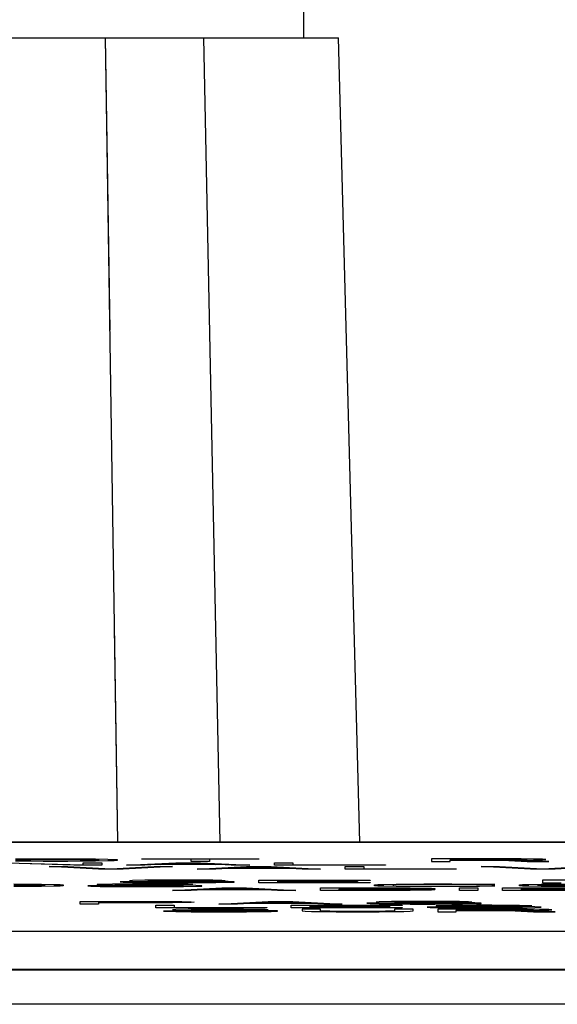
# Model space of a CAD drawing. Units: inches. Extents: x 0 to 11, y 0 to 8.5.
# Drawn here: x 5.2 to 5.2, y 5.4 to 5.5 of the extents above; entities that cross this region are included whole.
import ezdxf

# ---------------------------------------------------------------- set-up
doc = ezdxf.new("R2010")
doc.units = ezdxf.units.IN
doc.header["$LTSCALE"] = 0.605
doc.header["$MEASUREMENT"] = 0
doc.layers.get('0').update_dxf_attribs({"linetype": 'CONTINUOUS'})
doc.layers.add('03___PRT_ALL_CURVES', color=7, linetype='CONTINUOUS')

msp = doc.modelspace()

# ---------------------------------------------------------------- linework, layer by layer
at = {"color": 7, "linetype": 'CONTINUOUS'}
for p, q in [((5.20541, 5.54315), (5.20541, 5.58645)), ((4.6995, 5.54315), (5.21131, 5.54315)), ((5.17188, 5.54315), (5.17398, 5.40732)), ((5.17188, 5.54315), (5.17265, 5.49377)), ((5.19132, 5.40732), (5.18857, 5.54315)), ((5.21487, 5.40732), (5.21131, 5.54315)), ((5.17342, 5.44357), (5.17398, 5.40732)), ((4.00589, 5.40732), (5.90493, 5.40732)), ((5.83139, 5.38581), (4.07942, 5.38581)), ((5.83139, 5.37991), (4.07942, 5.37991))]:
    msp.add_line(p, q, dxfattribs=at)
at = {"layer": '03___PRT_ALL_CURVES', "color": 40, "linetype": 'CONTINUOUS'}
for p, q in [((5.71402, 5.4073), (4.17859, 5.4073)), ((5.16661, 5.4034), (5.15358, 5.40378)), ((5.15515, 5.40383), (5.16817, 5.40346)), ((5.15671, 5.40446), (5.15879, 5.40448)), ((5.15671, 5.40437), (5.15775, 5.4044)), ((5.15775, 5.40413), (5.15671, 5.40416)), ((5.15879, 5.40406), (5.15671, 5.40408)), ((5.15775, 5.4044), (5.15931, 5.40442)), ((5.15931, 5.40412), (5.15775, 5.40413)), ((5.15879, 5.40448), (5.1614, 5.40449)), ((5.1614, 5.40405), (5.15879, 5.40406)), ((5.15931, 5.40442), (5.1614, 5.40443)), ((5.1614, 5.40411), (5.15931, 5.40412)), ((5.1614, 5.40449), (5.16556, 5.40449)), ((5.1614, 5.40443), (5.16556, 5.40443)), ((5.16556, 5.40411), (5.1614, 5.40411)), ((5.16556, 5.40405), (5.1614, 5.40405)), ((5.16556, 5.40449), (5.16817, 5.40448)), ((5.16556, 5.40443), (5.16765, 5.40442)), ((5.16765, 5.40412), (5.16556, 5.40411)), ((5.16817, 5.40406), (5.16556, 5.40405)), ((5.17129, 5.4034), (5.16661, 5.4034)), ((5.16765, 5.40442), (5.16921, 5.4044)), ((5.16921, 5.40413), (5.16765, 5.40412)), ((5.16817, 5.40448), (5.17025, 5.40446)), ((5.17025, 5.40408), (5.16817, 5.40406)), ((5.16817, 5.40346), (5.16817, 5.40383)), ((5.16817, 5.40383), (5.17129, 5.40383)), ((5.16921, 5.4044), (5.17025, 5.40437)), ((5.17025, 5.40416), (5.16921, 5.40413)), ((5.17025, 5.40446), (5.17233, 5.40442)), ((5.17025, 5.40437), (5.17077, 5.40434)), ((5.17077, 5.4042), (5.17025, 5.40416)), ((5.17233, 5.40412), (5.17025, 5.40408)), ((5.17077, 5.40434), (5.17077, 5.4042)), ((5.17129, 5.40383), (5.17129, 5.4034)), ((5.17233, 5.40442), (5.17338, 5.40438)), ((5.17338, 5.40415), (5.17233, 5.40412)), ((5.17338, 5.40438), (5.1739, 5.40434)), ((5.1739, 5.4042), (5.17338, 5.40415)), ((5.1739, 5.40434), (5.1739, 5.4042)), ((5.17546, 5.4034), (5.18379, 5.40383)), ((5.17858, 5.4034), (5.17546, 5.4034)), ((5.17806, 5.40444), (5.17806, 5.40449)), ((5.17806, 5.40449), (5.19786, 5.40449)), ((5.1864, 5.40444), (5.17806, 5.40444)), ((5.18067, 5.40351), (5.17858, 5.4034)), ((5.19108, 5.40351), (5.18067, 5.40351)), ((5.18119, 5.40354), (5.18588, 5.40379)), ((5.19056, 5.40354), (5.18119, 5.40354)), ((5.18379, 5.40383), (5.18796, 5.40383)), ((5.18588, 5.40379), (5.19056, 5.40354)), ((5.1864, 5.40405), (5.1864, 5.40444)), ((5.18952, 5.40405), (5.1864, 5.40405)), ((5.18796, 5.40383), (5.19629, 5.4034)), ((5.18952, 5.40444), (5.18952, 5.40405)), ((5.19786, 5.40444), (5.18952, 5.40444)), ((5.19317, 5.4034), (5.19108, 5.40351)), ((5.19629, 5.4034), (5.19317, 5.4034)), ((5.19786, 5.40449), (5.19786, 5.40444)), ((5.20046, 5.4034), (5.20046, 5.40383)), ((5.20046, 5.40383), (5.20358, 5.40383)), ((5.21921, 5.4034), (5.20046, 5.4034)), ((5.20358, 5.40383), (5.20358, 5.40345)), ((5.20358, 5.40345), (5.21921, 5.40345)), ((5.21921, 5.40345), (5.21921, 5.4034)), ((5.22702, 5.40449), (5.22702, 5.40405)), ((5.23952, 5.40449), (5.22702, 5.40449)), ((5.22702, 5.40405), (5.23015, 5.40405)), ((5.23015, 5.40444), (5.23015, 5.4043)), ((5.24004, 5.40444), (5.23015, 5.40444)), ((5.23015, 5.4043), (5.24004, 5.4043)), ((5.23015, 5.40405), (5.23015, 5.40424)), ((5.23015, 5.40424), (5.239, 5.40424)), ((5.239, 5.40424), (5.24317, 5.40405)), ((5.24213, 5.40448), (5.23952, 5.40449)), ((5.24161, 5.40443), (5.24004, 5.40444)), ((5.24004, 5.4043), (5.24161, 5.40431)), ((5.24265, 5.40441), (5.24161, 5.40443)), ((5.24161, 5.40431), (5.24265, 5.40433)), ((5.24421, 5.40445), (5.24213, 5.40448)), ((5.24213, 5.40426), (5.24421, 5.40428)), ((5.24681, 5.40405), (5.24213, 5.40426)), ((5.24317, 5.40438), (5.24265, 5.40441)), ((5.24265, 5.40433), (5.24317, 5.40436)), ((5.24317, 5.40436), (5.24317, 5.40438)), ((5.24317, 5.40405), (5.24681, 5.40405)), ((5.24577, 5.40441), (5.24421, 5.40445)), ((5.24421, 5.40428), (5.24577, 5.40432)), ((5.24629, 5.40438), (5.24577, 5.40441)), ((5.24577, 5.40432), (5.24629, 5.40435)), ((5.24629, 5.40435), (5.24629, 5.40438)), ((5.16244, 5.40318), (5.16556, 5.40318)), ((5.17077, 5.40274), (5.16244, 5.40318)), ((5.16556, 5.40318), (5.17286, 5.4028)), ((5.17494, 5.40274), (5.17077, 5.40274)), ((5.17286, 5.4028), (5.18015, 5.40318)), ((5.18327, 5.40318), (5.17494, 5.40274)), ((5.18015, 5.40318), (5.18327, 5.40318)), ((5.18744, 5.40274), (5.19577, 5.40318)), ((5.19056, 5.40274), (5.18744, 5.40274)), ((5.19265, 5.40285), (5.19056, 5.40274)), ((5.20306, 5.40285), (5.19265, 5.40285)), ((5.19317, 5.40289), (5.19786, 5.40314)), ((5.20254, 5.40289), (5.19317, 5.40289)), ((5.19577, 5.40318), (5.19994, 5.40318)), ((5.19786, 5.40314), (5.20254, 5.40289)), ((5.19994, 5.40318), (5.20827, 5.40274)), ((5.20515, 5.40274), (5.20306, 5.40285)), ((5.20827, 5.40274), (5.20515, 5.40274)), ((5.21244, 5.40274), (5.21244, 5.40318)), ((5.21244, 5.40318), (5.21556, 5.40318)), ((5.23119, 5.40274), (5.21244, 5.40274)), ((5.21556, 5.40318), (5.21556, 5.4028)), ((5.21556, 5.4028), (5.23119, 5.4028)), ((5.23119, 5.4028), (5.23119, 5.40274)), ((5.23536, 5.40318), (5.23848, 5.40318)), ((5.24369, 5.40274), (5.23536, 5.40318)), ((5.23848, 5.40318), (5.24577, 5.4028)), ((5.24786, 5.40274), (5.24369, 5.40274)), ((5.24577, 5.4028), (5.25306, 5.40318)), ((5.25619, 5.40318), (5.24786, 5.40274)), ((5.15645, 5.40023), (5.15905, 5.40022)), ((5.15645, 5.40017), (5.15853, 5.40016)), ((5.15853, 5.40016), (5.16009, 5.40015)), ((5.15905, 5.40022), (5.16114, 5.4002)), ((5.16009, 5.40015), (5.16114, 5.40012)), ((5.16114, 5.4002), (5.16322, 5.40016)), ((5.16114, 5.40012), (5.16166, 5.40008)), ((5.16166, 5.39994), (5.16114, 5.3999)), ((5.16166, 5.40008), (5.16166, 5.39994)), ((5.16322, 5.40016), (5.16426, 5.40013)), ((5.16426, 5.40013), (5.16478, 5.40008)), ((5.16478, 5.39994), (5.16426, 5.39989)), ((5.16478, 5.40008), (5.16478, 5.39994)), ((5.17207, 5.39991), (5.16895, 5.39991)), ((5.16895, 5.39991), (5.16947, 5.39988)), ((5.17103, 5.40016), (5.17051, 5.40013)), ((5.17051, 5.40013), (5.17051, 5.40009)), ((5.17051, 5.40009), (5.17103, 5.40005)), ((5.17312, 5.4002), (5.17103, 5.40016)), ((5.17103, 5.40005), (5.17312, 5.40002)), ((5.17259, 5.39989), (5.17207, 5.39991)), ((5.1752, 5.40022), (5.17312, 5.4002)), ((5.17312, 5.40002), (5.1752, 5.4)), ((5.17364, 5.40012), (5.17416, 5.40015)), ((5.17364, 5.4001), (5.17364, 5.40012)), ((5.17416, 5.40007), (5.17364, 5.4001)), ((5.17416, 5.40015), (5.17572, 5.40016)), ((5.17572, 5.40005), (5.17416, 5.40007)), ((5.17754, 5.40057), (5.17442, 5.40057)), ((5.17442, 5.40057), (5.17494, 5.40053)), ((5.17494, 5.40053), (5.1765, 5.40048)), ((5.17728, 5.40023), (5.1752, 5.40022)), ((5.1752, 5.4), (5.17728, 5.39999)), ((5.17572, 5.40016), (5.17728, 5.40017)), ((5.17728, 5.40004), (5.17572, 5.40005)), ((5.1765, 5.40082), (5.17598, 5.40078)), ((5.17598, 5.40078), (5.17598, 5.40074)), ((5.17598, 5.40074), (5.1765, 5.40071)), ((5.17858, 5.40086), (5.1765, 5.40082)), ((5.1765, 5.40071), (5.17858, 5.40067)), ((5.1765, 5.40048), (5.17911, 5.40046)), ((5.17989, 5.40023), (5.17728, 5.40023)), ((5.17728, 5.40017), (5.18041, 5.40017)), ((5.18041, 5.40004), (5.17728, 5.40004)), ((5.17728, 5.39999), (5.18041, 5.39999)), ((5.17806, 5.40054), (5.17754, 5.40057)), ((5.17963, 5.40051), (5.17806, 5.40054)), ((5.18067, 5.40087), (5.17858, 5.40086)), ((5.17858, 5.40067), (5.18067, 5.40065)), ((5.17911, 5.40077), (5.17963, 5.4008)), ((5.17911, 5.40075), (5.17911, 5.40077)), ((5.17963, 5.40073), (5.17911, 5.40075)), ((5.17911, 5.40046), (5.18171, 5.40045)), ((5.17963, 5.4008), (5.18119, 5.40082)), ((5.18119, 5.40071), (5.17963, 5.40073)), ((5.18171, 5.4005), (5.17963, 5.40051)), ((5.18249, 5.40022), (5.17989, 5.40023)), ((5.18041, 5.40017), (5.18197, 5.40016)), ((5.18301, 5.40003), (5.18041, 5.40004)), ((5.18041, 5.39999), (5.18249, 5.39998)), ((5.18275, 5.40088), (5.18067, 5.40087)), ((5.18067, 5.40065), (5.18275, 5.40064)), ((5.18119, 5.40082), (5.18275, 5.40083)), ((5.18275, 5.4007), (5.18119, 5.40071)), ((5.18588, 5.4005), (5.18171, 5.4005)), ((5.18171, 5.40045), (5.18588, 5.40045)), ((5.18197, 5.40016), (5.18301, 5.40015)), ((5.18457, 5.40019), (5.18249, 5.40022)), ((5.18249, 5.39998), (5.18405, 5.39996)), ((5.18536, 5.40088), (5.18275, 5.40088)), ((5.18275, 5.40083), (5.18588, 5.40083)), ((5.18588, 5.4007), (5.18275, 5.4007)), ((5.18275, 5.40064), (5.18588, 5.40064)), ((5.18301, 5.40015), (5.18353, 5.40013)), ((5.18509, 5.40002), (5.18301, 5.40003)), ((5.18353, 5.40013), (5.18666, 5.40013)), ((5.18405, 5.39996), (5.18509, 5.39993)), ((5.18614, 5.40015), (5.18457, 5.40019)), ((5.18718, 5.39998), (5.18509, 5.40002)), ((5.18509, 5.39993), (5.18509, 5.3999)), ((5.18796, 5.40087), (5.18536, 5.40088)), ((5.18588, 5.40083), (5.18744, 5.40082)), ((5.18848, 5.40069), (5.18588, 5.4007)), ((5.18588, 5.40064), (5.18796, 5.40063)), ((5.18796, 5.40051), (5.18588, 5.4005)), ((5.18588, 5.40045), (5.18848, 5.40046)), ((5.18666, 5.40013), (5.18614, 5.40015)), ((5.18822, 5.39994), (5.18718, 5.39998)), ((5.18744, 5.40082), (5.18848, 5.4008)), ((5.19004, 5.40085), (5.18796, 5.40087)), ((5.18796, 5.40063), (5.18952, 5.40061)), ((5.18952, 5.40053), (5.18796, 5.40051)), ((5.18822, 5.39989), (5.18822, 5.39994)), ((5.18848, 5.4008), (5.189, 5.40078)), ((5.19056, 5.40067), (5.18848, 5.40069)), ((5.18848, 5.40046), (5.19056, 5.40047)), ((5.189, 5.40078), (5.19213, 5.40078)), ((5.18952, 5.40061), (5.19056, 5.40059)), ((5.19056, 5.40056), (5.18952, 5.40053)), ((5.19161, 5.40081), (5.19004, 5.40085)), ((5.19265, 5.40063), (5.19056, 5.40067)), ((5.19056, 5.40059), (5.19056, 5.40056)), ((5.19056, 5.40047), (5.19265, 5.40051)), ((5.19213, 5.40078), (5.19161, 5.40081)), ((5.19369, 5.4006), (5.19265, 5.40063)), ((5.19265, 5.40051), (5.19369, 5.40055)), ((5.19369, 5.40055), (5.19369, 5.4006)), ((5.19786, 5.40045), (5.19786, 5.40088)), ((5.19786, 5.40088), (5.21661, 5.40088)), ((5.21661, 5.40045), (5.19786, 5.40045)), ((5.20098, 5.40083), (5.20098, 5.40071)), ((5.21661, 5.40083), (5.20098, 5.40083)), ((5.20098, 5.40071), (5.21452, 5.40071)), ((5.20098, 5.40065), (5.20098, 5.4005)), ((5.21452, 5.40065), (5.20098, 5.40065)), ((5.20098, 5.4005), (5.21661, 5.4005)), ((5.21452, 5.40071), (5.21452, 5.40065)), ((5.21661, 5.40088), (5.21661, 5.40083)), ((5.21661, 5.4005), (5.21661, 5.40045)), ((5.21739, 5.40008), (5.21791, 5.40013)), ((5.21739, 5.39994), (5.21739, 5.40008)), ((5.21791, 5.39989), (5.21739, 5.39994)), ((5.21791, 5.40013), (5.21895, 5.40016)), ((5.21895, 5.40016), (5.22103, 5.4002)), ((5.22103, 5.40012), (5.22051, 5.40008)), ((5.22051, 5.40008), (5.22051, 5.39994)), ((5.22051, 5.39994), (5.22103, 5.3999)), ((5.22103, 5.4002), (5.22312, 5.40022)), ((5.22207, 5.40015), (5.22103, 5.40012)), ((5.22364, 5.40016), (5.22207, 5.40015)), ((5.22312, 5.40022), (5.22572, 5.40023)), ((5.22572, 5.40017), (5.22364, 5.40016)), ((5.22572, 5.40023), (5.23041, 5.40023)), ((5.23041, 5.40017), (5.22572, 5.40017)), ((5.23041, 5.40023), (5.23301, 5.40022)), ((5.23249, 5.40016), (5.23041, 5.40017)), ((5.23405, 5.40015), (5.23249, 5.40016)), ((5.23301, 5.40022), (5.23509, 5.4002)), ((5.23457, 5.40012), (5.23405, 5.40015)), ((5.2377, 5.40012), (5.23457, 5.40012)), ((5.23509, 5.4002), (5.23718, 5.40016)), ((5.23718, 5.40016), (5.2377, 5.40012)), ((5.24187, 5.40008), (5.24239, 5.40013)), ((5.24187, 5.39994), (5.24187, 5.40008)), ((5.24239, 5.39989), (5.24187, 5.39994)), ((5.24239, 5.40013), (5.24343, 5.40016)), ((5.24343, 5.40016), (5.24551, 5.4002)), ((5.24499, 5.40008), (5.24551, 5.40012)), ((5.24499, 5.39994), (5.24499, 5.40008)), ((5.24551, 5.3999), (5.24499, 5.39994)), ((5.24551, 5.4002), (5.24759, 5.40022)), ((5.24551, 5.40012), (5.24655, 5.40015)), ((5.24577, 5.40088), (5.24577, 5.40045)), ((5.25827, 5.40088), (5.24577, 5.40088)), ((5.24577, 5.40045), (5.2489, 5.40045)), ((5.24655, 5.40015), (5.24812, 5.40016)), ((5.24759, 5.40022), (5.2502, 5.40023)), ((5.24812, 5.40016), (5.2502, 5.40017)), ((5.15853, 5.39986), (5.15645, 5.39985)), ((5.15905, 5.3998), (5.15645, 5.39979)), ((5.16009, 5.39988), (5.15853, 5.39986)), ((5.16114, 5.39982), (5.15905, 5.3998)), ((5.16114, 5.3999), (5.16009, 5.39988)), ((5.16322, 5.39986), (5.16114, 5.39982)), ((5.16426, 5.39989), (5.16322, 5.39986)), ((5.16947, 5.39988), (5.17103, 5.39983)), ((5.17103, 5.39983), (5.17364, 5.3998)), ((5.17416, 5.39986), (5.17259, 5.39989)), ((5.17364, 5.3998), (5.17624, 5.39979)), ((5.17624, 5.39985), (5.17416, 5.39986)), ((5.18041, 5.39985), (5.17624, 5.39985)), ((5.17624, 5.39979), (5.18041, 5.39979)), ((5.18249, 5.39986), (5.18041, 5.39985)), ((5.18041, 5.39979), (5.18301, 5.3998)), ((5.18405, 5.39988), (5.18249, 5.39986)), ((5.18301, 5.3998), (5.18509, 5.39982)), ((5.18327, 5.39914), (5.19161, 5.39957)), ((5.1864, 5.39914), (5.18327, 5.39914)), ((5.18509, 5.3999), (5.18405, 5.39988)), ((5.18509, 5.39982), (5.18718, 5.39986)), ((5.18848, 5.39925), (5.1864, 5.39914)), ((5.18718, 5.39986), (5.18822, 5.39989)), ((5.1989, 5.39925), (5.18848, 5.39925)), ((5.189, 5.39929), (5.19369, 5.39954)), ((5.19838, 5.39929), (5.189, 5.39929)), ((5.19161, 5.39957), (5.19577, 5.39957)), ((5.19369, 5.39954), (5.19838, 5.39929)), ((5.19577, 5.39957), (5.20411, 5.39914)), ((5.20098, 5.39914), (5.1989, 5.39925)), ((5.20411, 5.39914), (5.20098, 5.39914)), ((5.20827, 5.39914), (5.20827, 5.39957)), ((5.20827, 5.39957), (5.22077, 5.39957)), ((5.22077, 5.39914), (5.20827, 5.39914)), ((5.2114, 5.39952), (5.2114, 5.39939)), ((5.22129, 5.39952), (5.2114, 5.39952)), ((5.2114, 5.39939), (5.22129, 5.39939)), ((5.2114, 5.39919), (5.2114, 5.39933)), ((5.2114, 5.39933), (5.22129, 5.39933)), ((5.22129, 5.39919), (5.2114, 5.39919)), ((5.21895, 5.39986), (5.21791, 5.39989)), ((5.22103, 5.39982), (5.21895, 5.39986)), ((5.22077, 5.39957), (5.22338, 5.39957)), ((5.22338, 5.39915), (5.22077, 5.39914)), ((5.22103, 5.3999), (5.22207, 5.39988)), ((5.22312, 5.3998), (5.22103, 5.39982)), ((5.22286, 5.39951), (5.22129, 5.39952)), ((5.22129, 5.39939), (5.22286, 5.3994)), ((5.22129, 5.39933), (5.22286, 5.39932)), ((5.22286, 5.3992), (5.22129, 5.39919)), ((5.22207, 5.39988), (5.22364, 5.39986)), ((5.2239, 5.39949), (5.22286, 5.39951)), ((5.22286, 5.3994), (5.2239, 5.39942)), ((5.22286, 5.39932), (5.2239, 5.39931)), ((5.2239, 5.39922), (5.22286, 5.3992)), ((5.22572, 5.39979), (5.22312, 5.3998)), ((5.22338, 5.39957), (5.22546, 5.39954)), ((5.22546, 5.39918), (5.22338, 5.39915)), ((5.22364, 5.39986), (5.22572, 5.39985)), ((5.22442, 5.39946), (5.2239, 5.39949)), ((5.2239, 5.39942), (5.22442, 5.39944)), ((5.2239, 5.39931), (5.22442, 5.39928)), ((5.22442, 5.39925), (5.2239, 5.39922)), ((5.22442, 5.39944), (5.22442, 5.39946)), ((5.22546, 5.39937), (5.22442, 5.39936)), ((5.22442, 5.39936), (5.22546, 5.39935)), ((5.22442, 5.39928), (5.22442, 5.39925)), ((5.22546, 5.39954), (5.22702, 5.3995)), ((5.22702, 5.39941), (5.22546, 5.39937)), ((5.22546, 5.39935), (5.22702, 5.39931)), ((5.22702, 5.39921), (5.22546, 5.39918)), ((5.22572, 5.39985), (5.23041, 5.39985)), ((5.23041, 5.39979), (5.22572, 5.39979)), ((5.22702, 5.3995), (5.22754, 5.39947)), ((5.22754, 5.39944), (5.22702, 5.39941)), ((5.22702, 5.39931), (5.22754, 5.39929)), ((5.22754, 5.39924), (5.22702, 5.39921)), ((5.22754, 5.39947), (5.22754, 5.39944)), ((5.22754, 5.39929), (5.22754, 5.39924)), ((5.23041, 5.39985), (5.23249, 5.39986)), ((5.23301, 5.3998), (5.23041, 5.39979)), ((5.23171, 5.39914), (5.23171, 5.39957)), ((5.23171, 5.39957), (5.23483, 5.39957)), ((5.23483, 5.39914), (5.23171, 5.39914)), ((5.23249, 5.39986), (5.23405, 5.39988)), ((5.23509, 5.39982), (5.23301, 5.3998)), ((5.23405, 5.39988), (5.23457, 5.3999)), ((5.23457, 5.3999), (5.2377, 5.3999)), ((5.23483, 5.39957), (5.23483, 5.39914)), ((5.23718, 5.39986), (5.23509, 5.39982)), ((5.2377, 5.3999), (5.23718, 5.39986)), ((5.239, 5.39914), (5.239, 5.39957)), ((5.239, 5.39957), (5.25775, 5.39957)), ((5.25775, 5.39914), (5.239, 5.39914)), ((5.24213, 5.39952), (5.24213, 5.3994)), ((5.25775, 5.39952), (5.24213, 5.39952)), ((5.24213, 5.3994), (5.25567, 5.3994)), ((5.24213, 5.39934), (5.24213, 5.39919)), ((5.25567, 5.39934), (5.24213, 5.39934)), ((5.24213, 5.39919), (5.25775, 5.39919)), ((5.24343, 5.39986), (5.24239, 5.39989)), ((5.24551, 5.39982), (5.24343, 5.39986)), ((5.24655, 5.39988), (5.24551, 5.3999)), ((5.24759, 5.3998), (5.24551, 5.39982)), ((5.24812, 5.39986), (5.24655, 5.39988)), ((5.2502, 5.39979), (5.24759, 5.3998)), ((5.2502, 5.39985), (5.24812, 5.39986)), ((5.16765, 5.39685), (5.16765, 5.39728)), ((5.16765, 5.39728), (5.18015, 5.39728)), ((5.17077, 5.39685), (5.16765, 5.39685)), ((5.17077, 5.39724), (5.17077, 5.3971)), ((5.18067, 5.39724), (5.17077, 5.39724)), ((5.17077, 5.3971), (5.18067, 5.3971)), ((5.17077, 5.39704), (5.17077, 5.39685)), ((5.18015, 5.39704), (5.17077, 5.39704)), ((5.18015, 5.39728), (5.18275, 5.39727)), ((5.18275, 5.39705), (5.18015, 5.39704)), ((5.18041, 5.39619), (5.18041, 5.39663)), ((5.18041, 5.39663), (5.18353, 5.39663)), ((5.18223, 5.39723), (5.18067, 5.39724)), ((5.18067, 5.3971), (5.18223, 5.39711)), ((5.18327, 5.39721), (5.18223, 5.39723)), ((5.18223, 5.39711), (5.18327, 5.39713)), ((5.18275, 5.39727), (5.18483, 5.39725)), ((5.18483, 5.39708), (5.18275, 5.39705)), ((5.18379, 5.39718), (5.18327, 5.39721)), ((5.18327, 5.39713), (5.18379, 5.39715)), ((5.18353, 5.39663), (5.18353, 5.39625)), ((5.18379, 5.39715), (5.18379, 5.39718)), ((5.18483, 5.39725), (5.1864, 5.39721)), ((5.1864, 5.39712), (5.18483, 5.39708)), ((5.1864, 5.39721), (5.18692, 5.39718)), ((5.18692, 5.39714), (5.1864, 5.39712)), ((5.18692, 5.39718), (5.18692, 5.39714)), ((5.19108, 5.39685), (5.19942, 5.39728)), ((5.19421, 5.39685), (5.19108, 5.39685)), ((5.19629, 5.39696), (5.19421, 5.39685)), ((5.20671, 5.39696), (5.19629, 5.39696)), ((5.19681, 5.397), (5.2015, 5.39725)), ((5.20619, 5.397), (5.19681, 5.397)), ((5.19942, 5.39728), (5.20358, 5.39728)), ((5.2015, 5.39725), (5.20619, 5.397)), ((5.20332, 5.39619), (5.20332, 5.39663)), ((5.20332, 5.39663), (5.22207, 5.39663)), ((5.20358, 5.39728), (5.21192, 5.39685)), ((5.20879, 5.39685), (5.20671, 5.39696)), ((5.21192, 5.39685), (5.20879, 5.39685)), ((5.21921, 5.39697), (5.21608, 5.39697)), ((5.21608, 5.39697), (5.21661, 5.39693)), ((5.21661, 5.39693), (5.21817, 5.39688)), ((5.21817, 5.39722), (5.21765, 5.39718)), ((5.21765, 5.39718), (5.21765, 5.39714)), ((5.21765, 5.39714), (5.21817, 5.39711)), ((5.22025, 5.39726), (5.21817, 5.39722)), ((5.21817, 5.39711), (5.22025, 5.39707)), ((5.21817, 5.39688), (5.22077, 5.39686)), ((5.21973, 5.39694), (5.21921, 5.39697)), ((5.22129, 5.39691), (5.21973, 5.39694)), ((5.22233, 5.39727), (5.22025, 5.39726)), ((5.22025, 5.39707), (5.22233, 5.39705)), ((5.22077, 5.39717), (5.22129, 5.3972)), ((5.22077, 5.39715), (5.22077, 5.39717)), ((5.22129, 5.39713), (5.22077, 5.39715)), ((5.22077, 5.39686), (5.22338, 5.39685)), ((5.22129, 5.3972), (5.22286, 5.39722)), ((5.22286, 5.39711), (5.22129, 5.39713)), ((5.22338, 5.3969), (5.22129, 5.39691)), ((5.22207, 5.39663), (5.22207, 5.39657)), ((5.22442, 5.39728), (5.22233, 5.39727)), ((5.22233, 5.39705), (5.22442, 5.39704)), ((5.22286, 5.39722), (5.22442, 5.39723)), ((5.22442, 5.3971), (5.22286, 5.39711)), ((5.22754, 5.3969), (5.22338, 5.3969)), ((5.22338, 5.39685), (5.22754, 5.39685)), ((5.22702, 5.39728), (5.22442, 5.39728)), ((5.22442, 5.39723), (5.22754, 5.39723)), ((5.22754, 5.3971), (5.22442, 5.3971)), ((5.22442, 5.39704), (5.22754, 5.39704)), ((5.22963, 5.39727), (5.22702, 5.39728)), ((5.22754, 5.39723), (5.22911, 5.39722)), ((5.23015, 5.39709), (5.22754, 5.3971)), ((5.22754, 5.39704), (5.22963, 5.39703)), ((5.22963, 5.39691), (5.22754, 5.3969)), ((5.22754, 5.39685), (5.23015, 5.39686)), ((5.23041, 5.3966), (5.22832, 5.39656)), ((5.22911, 5.39722), (5.23015, 5.3972)), ((5.23171, 5.39725), (5.22963, 5.39727)), ((5.22963, 5.39703), (5.23119, 5.39701)), ((5.23119, 5.39693), (5.22963, 5.39691)), ((5.23015, 5.3972), (5.23067, 5.39718)), ((5.23223, 5.39707), (5.23015, 5.39709)), ((5.23015, 5.39686), (5.23223, 5.39688)), ((5.23249, 5.39662), (5.23041, 5.3966)), ((5.23067, 5.39718), (5.23379, 5.39718)), ((5.23119, 5.39701), (5.23223, 5.39699)), ((5.23223, 5.39696), (5.23119, 5.39693)), ((5.23327, 5.39721), (5.23171, 5.39725)), ((5.23431, 5.39703), (5.23223, 5.39707)), ((5.23223, 5.39699), (5.23223, 5.39696)), ((5.23223, 5.39688), (5.23431, 5.39691)), ((5.23457, 5.39663), (5.23249, 5.39662)), ((5.23379, 5.39718), (5.23327, 5.39721)), ((5.23536, 5.397), (5.23431, 5.39703)), ((5.23431, 5.39691), (5.23536, 5.39695)), ((5.23718, 5.39663), (5.23457, 5.39663)), ((5.23536, 5.39695), (5.23536, 5.397)), ((5.23978, 5.39662), (5.23718, 5.39663)), ((5.24187, 5.39659), (5.23978, 5.39662)), ((5.24343, 5.39655), (5.24187, 5.39659)), ((5.19916, 5.39619), (5.18041, 5.39619)), ((5.18483, 5.39566), (5.18171, 5.39566)), ((5.18171, 5.39566), (5.18223, 5.39562)), ((5.18223, 5.39562), (5.18379, 5.39558)), ((5.18379, 5.39591), (5.18327, 5.39587)), ((5.18327, 5.39587), (5.18327, 5.39584)), ((5.18327, 5.39584), (5.18379, 5.3958)), ((5.18353, 5.39625), (5.19916, 5.39625)), ((5.18588, 5.39595), (5.18379, 5.39591)), ((5.18379, 5.3958), (5.18588, 5.39576)), ((5.18379, 5.39558), (5.1864, 5.39555)), ((5.18536, 5.39563), (5.18483, 5.39566)), ((5.18692, 5.3956), (5.18536, 5.39563)), ((5.18796, 5.39597), (5.18588, 5.39595)), ((5.18588, 5.39576), (5.18796, 5.39574)), ((5.1864, 5.39586), (5.18692, 5.39589)), ((5.1864, 5.39584), (5.1864, 5.39586)), ((5.18692, 5.39582), (5.1864, 5.39584)), ((5.1864, 5.39555), (5.189, 5.39554)), ((5.18692, 5.39589), (5.18848, 5.39591)), ((5.18848, 5.3958), (5.18692, 5.39582)), ((5.189, 5.39559), (5.18692, 5.3956)), ((5.19004, 5.39597), (5.18796, 5.39597)), ((5.18796, 5.39574), (5.19004, 5.39573)), ((5.18848, 5.39591), (5.19004, 5.39592)), ((5.19004, 5.39579), (5.18848, 5.3958)), ((5.19317, 5.39559), (5.189, 5.39559)), ((5.189, 5.39554), (5.19317, 5.39554)), ((5.19265, 5.39597), (5.19004, 5.39597)), ((5.19004, 5.39592), (5.19317, 5.39592)), ((5.19317, 5.39579), (5.19004, 5.39579)), ((5.19004, 5.39573), (5.19317, 5.39573)), ((5.19525, 5.39597), (5.19265, 5.39597)), ((5.19317, 5.39592), (5.19473, 5.39591)), ((5.19577, 5.39578), (5.19317, 5.39579)), ((5.19317, 5.39573), (5.19525, 5.39572)), ((5.19525, 5.3956), (5.19317, 5.39559)), ((5.19317, 5.39554), (5.19577, 5.39555)), ((5.19473, 5.39591), (5.19577, 5.39589)), ((5.19733, 5.39594), (5.19525, 5.39597)), ((5.19525, 5.39572), (5.19681, 5.39571)), ((5.19681, 5.39562), (5.19525, 5.3956)), ((5.19577, 5.39589), (5.19629, 5.39587)), ((5.19786, 5.39576), (5.19577, 5.39578)), ((5.19577, 5.39555), (5.19786, 5.39557)), ((5.19629, 5.39587), (5.19942, 5.39587)), ((5.19681, 5.39571), (5.19786, 5.39568)), ((5.19786, 5.39565), (5.19681, 5.39562)), ((5.1989, 5.3959), (5.19733, 5.39594)), ((5.19994, 5.39572), (5.19786, 5.39576)), ((5.19786, 5.39568), (5.19786, 5.39565)), ((5.19786, 5.39557), (5.19994, 5.3956)), ((5.19942, 5.39587), (5.1989, 5.3959)), ((5.19916, 5.39625), (5.19916, 5.39619)), ((5.20098, 5.39569), (5.19994, 5.39572)), ((5.19994, 5.3956), (5.20098, 5.39564)), ((5.20098, 5.39564), (5.20098, 5.39569)), ((5.22207, 5.39619), (5.20332, 5.39619)), ((5.20515, 5.39597), (5.20515, 5.39569)), ((5.20827, 5.39597), (5.20515, 5.39597)), ((5.20515, 5.39569), (5.20567, 5.39564)), ((5.20567, 5.39564), (5.20671, 5.3956)), ((5.20645, 5.39657), (5.20645, 5.39645)), ((5.22207, 5.39657), (5.20645, 5.39657)), ((5.20645, 5.39645), (5.21999, 5.39645)), ((5.20645, 5.3964), (5.20645, 5.39625)), ((5.21999, 5.3964), (5.20645, 5.3964)), ((5.20645, 5.39625), (5.22207, 5.39625)), ((5.20671, 5.3956), (5.20879, 5.39557)), ((5.20827, 5.39569), (5.20827, 5.39597)), ((5.20879, 5.39565), (5.20827, 5.39569)), ((5.20983, 5.39562), (5.20879, 5.39565)), ((5.20879, 5.39557), (5.21088, 5.39555)), ((5.2114, 5.3956), (5.20983, 5.39562)), ((5.21088, 5.39555), (5.21348, 5.39554)), ((5.21348, 5.39559), (5.2114, 5.3956)), ((5.21556, 5.39559), (5.21348, 5.39559)), ((5.21348, 5.39554), (5.21817, 5.39555)), ((5.21765, 5.3956), (5.21556, 5.39559)), ((5.21921, 5.39562), (5.21765, 5.3956)), ((5.21817, 5.39555), (5.22025, 5.39557)), ((5.22025, 5.39565), (5.21921, 5.39562)), ((5.21999, 5.39645), (5.21999, 5.3964)), ((5.22077, 5.39569), (5.22025, 5.39565)), ((5.22025, 5.39557), (5.22233, 5.3956)), ((5.22077, 5.39597), (5.22077, 5.39569)), ((5.2239, 5.39597), (5.22077, 5.39597)), ((5.22207, 5.39625), (5.22207, 5.39619)), ((5.22233, 5.3956), (5.22338, 5.39564)), ((5.22338, 5.39564), (5.2239, 5.39569)), ((5.2239, 5.39569), (5.2239, 5.39597)), ((5.22937, 5.39631), (5.22624, 5.39631)), ((5.22624, 5.39631), (5.22676, 5.39628)), ((5.22676, 5.39628), (5.22832, 5.39623)), ((5.22832, 5.39656), (5.2278, 5.39653)), ((5.2278, 5.39653), (5.2278, 5.39649)), ((5.2278, 5.39649), (5.22832, 5.39645)), ((5.22806, 5.39597), (5.22806, 5.39554)), ((5.24056, 5.39597), (5.22806, 5.39597)), ((5.22806, 5.39554), (5.23119, 5.39554)), ((5.22832, 5.39645), (5.23041, 5.39642)), ((5.22832, 5.39623), (5.23093, 5.3962)), ((5.22989, 5.39629), (5.22937, 5.39631)), ((5.23145, 5.39626), (5.22989, 5.39629)), ((5.23041, 5.39642), (5.23249, 5.3964)), ((5.23093, 5.39652), (5.23145, 5.39655)), ((5.23093, 5.3965), (5.23093, 5.39652)), ((5.23145, 5.39647), (5.23093, 5.3965)), ((5.23093, 5.3962), (5.23353, 5.39619)), ((5.23119, 5.39593), (5.23119, 5.39579)), ((5.24108, 5.39593), (5.23119, 5.39593)), ((5.23119, 5.39579), (5.24108, 5.39579)), ((5.23119, 5.39554), (5.23119, 5.39573)), ((5.23119, 5.39573), (5.24004, 5.39573)), ((5.23145, 5.39655), (5.23301, 5.39656)), ((5.23301, 5.39645), (5.23145, 5.39647)), ((5.23353, 5.39625), (5.23145, 5.39626)), ((5.23249, 5.3964), (5.23457, 5.39639)), ((5.23301, 5.39656), (5.23457, 5.39657)), ((5.23457, 5.39644), (5.23301, 5.39645)), ((5.2377, 5.39625), (5.23353, 5.39625)), ((5.23353, 5.39619), (5.2377, 5.39619)), ((5.23457, 5.39657), (5.2377, 5.39657)), ((5.2377, 5.39644), (5.23457, 5.39644)), ((5.23457, 5.39639), (5.2377, 5.39639)), ((5.2377, 5.39657), (5.23926, 5.39656)), ((5.2403, 5.39643), (5.2377, 5.39644)), ((5.2377, 5.39639), (5.23978, 5.39638)), ((5.23978, 5.39626), (5.2377, 5.39625)), ((5.2377, 5.39619), (5.2403, 5.3962)), ((5.23926, 5.39656), (5.2403, 5.39655)), ((5.23978, 5.39638), (5.24134, 5.39636)), ((5.24134, 5.39628), (5.23978, 5.39626)), ((5.24004, 5.39573), (5.24421, 5.39554)), ((5.2403, 5.39655), (5.24082, 5.39653)), ((5.24239, 5.39642), (5.2403, 5.39643)), ((5.2403, 5.3962), (5.24239, 5.39622)), ((5.24317, 5.39597), (5.24056, 5.39597)), ((5.24082, 5.39653), (5.24395, 5.39653)), ((5.24265, 5.39592), (5.24108, 5.39593)), ((5.24108, 5.39579), (5.24265, 5.3958)), ((5.24134, 5.39636), (5.24239, 5.39633)), ((5.24239, 5.3963), (5.24134, 5.39628)), ((5.24447, 5.39638), (5.24239, 5.39642)), ((5.24239, 5.39633), (5.24239, 5.3963)), ((5.24239, 5.39622), (5.24447, 5.39626)), ((5.24369, 5.3959), (5.24265, 5.39592)), ((5.24265, 5.3958), (5.24369, 5.39582)), ((5.24525, 5.39594), (5.24317, 5.39597)), ((5.24317, 5.39575), (5.24525, 5.39577)), ((5.24786, 5.39554), (5.24317, 5.39575)), ((5.24395, 5.39653), (5.24343, 5.39655)), ((5.24421, 5.39587), (5.24369, 5.3959)), ((5.24369, 5.39582), (5.24421, 5.39584)), ((5.24421, 5.39584), (5.24421, 5.39587)), ((5.24421, 5.39554), (5.24786, 5.39554)), ((5.24551, 5.39634), (5.24447, 5.39638)), ((5.24447, 5.39626), (5.24551, 5.3963)), ((5.24681, 5.3959), (5.24525, 5.39594)), ((5.24525, 5.39577), (5.24681, 5.39581)), ((5.24551, 5.3963), (5.24551, 5.39634)), ((5.24733, 5.39587), (5.24681, 5.3959)), ((5.24681, 5.39581), (5.24733, 5.39584)), ((5.24733, 5.39584), (5.24733, 5.39587)), ((4.18843, 5.39225), (5.70418, 5.39225)), ((4.17859, 5.38571), (5.71402, 5.38571))]:
    msp.add_line(p, q, dxfattribs=at)

doc.saveas('drawing.dxf')
